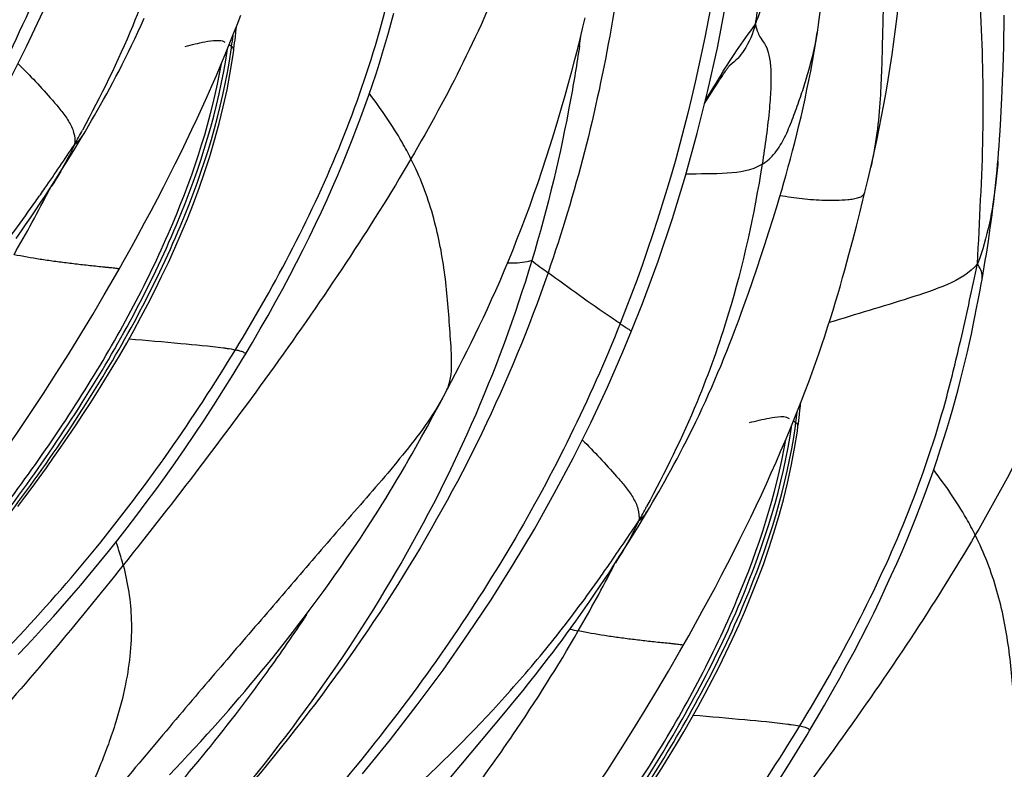
# Model space of a CAD drawing. Units: millimetres. Extents: x 0 to 297, y 0 to 210.
# Drawn here: x 216 to 221, y 142 to 145 of the extents above; entities that cross this region are included whole.
import ezdxf

# ---------------------------------------------------------------- set-up
doc = ezdxf.new("R2010")
doc.units = ezdxf.units.MM
doc.header["$LTSCALE"] = 16.335
doc.layers.add('DTM_AXIS', color=7, linetype='CONTINUOUS')

msp = doc.modelspace()

# ---------------------------------------------------------------- linework, layer by layer
at = {"layer": 'DTM_AXIS', "color": 7, "linetype": 'Continuous'}
for p, q in [((221.04848, 145.37376), (221.04906, 145.42386)), ((217.48763, 145.35866), (217.48875, 145.37085)), ((221.04766, 145.32515), (221.04848, 145.37376)), ((217.4826, 145.31041), (217.48414, 145.32426)), ((217.48414, 145.32426), (217.4863, 145.34494)), ((217.4863, 145.34494), (217.48763, 145.35866)), ((221.04662, 145.27814), (221.04766, 145.32515)), ((217.46686, 145.27842), (217.45509, 145.28621)), ((217.47928, 145.28255), (217.48098, 145.29651)), ((217.48098, 145.29651), (217.4826, 145.31041)), ((221.04541, 145.23284), (221.04662, 145.27814)), ((217.47367, 145.24052), (217.47655, 145.26141)), ((221.04356, 145.17525), (221.04541, 145.23284)), ((219.72948, 145.12436), (219.73609, 145.13436)), ((219.73609, 145.13436), (219.74238, 145.14376)), ((219.74238, 145.14376), (219.7483, 145.15252)), ((221.04151, 145.12091), (221.04356, 145.17525)), ((219.69976, 145.07825), (219.71158, 145.09679)), ((219.71158, 145.09679), (219.72257, 145.11379)), ((219.72257, 145.11379), (219.72948, 145.12436)), ((221.03933, 145.06979), (221.04151, 145.12091)), ((219.67327, 145.03586), (219.68703, 145.05801)), ((219.68703, 145.05801), (219.69976, 145.07825)), ((221.03649, 145.01034), (221.03933, 145.06979)), ((219.6601, 145.01442), (219.67327, 145.03586)), ((221.03309, 144.94605), (221.03649, 145.01034)), ((216.78779, 144.88419), (216.80401, 144.91174)), ((221.02977, 144.88856), (221.03309, 144.94605)), ((216.76509, 144.8462), (216.78778, 144.88417)), ((221.02719, 144.84755), (221.02977, 144.88856)), ((216.73532, 144.79716), (216.76509, 144.8462)), ((221.02295, 144.7872), (221.02516, 144.8176)), ((221.02516, 144.8176), (221.02719, 144.84755)), ((216.70449, 144.74715), (216.73532, 144.79716)), ((221.02053, 144.75627), (221.02295, 144.7872)), ((216.67256, 144.69614), (216.70449, 144.74715)), ((220.41617, 144.66016), (220.43332, 144.73247)), ((216.63898, 144.64338), (216.67256, 144.69614)), ((216.61979, 144.61367), (216.63898, 144.64338)), ((216.62289, 144.61671), (216.6297, 144.62998)), ((220.3937, 144.56698), (220.41617, 144.66016)), ((216.5796, 144.55264), (216.60347, 144.58872)), ((216.60347, 144.58872), (216.61979, 144.61367)), ((216.55635, 144.51795), (216.5796, 144.55264)), ((219.97775, 144.48133), (219.9975, 144.54598)), ((220.37926, 144.5085), (220.3937, 144.56698)), ((216.53364, 144.48448), (216.55635, 144.51795)), ((220.36363, 144.44663), (220.37926, 144.5085)), ((216.48942, 144.42041), (216.51136, 144.45202)), ((216.51136, 144.45202), (216.53364, 144.48448)), ((219.9584, 144.41972), (219.97775, 144.48133)), ((220.34687, 144.38178), (220.36363, 144.44663)), ((216.46774, 144.38952), (216.48942, 144.42041)), ((219.93952, 144.36111), (219.9584, 144.41972)), ((220.97581, 144.37729), (220.98472, 144.43815)), ((219.92126, 144.30562), (219.93952, 144.36111)), ((220.32903, 144.3144), (220.34687, 144.38178)), ((220.96643, 144.31675), (220.97581, 144.37729)), ((219.90379, 144.25355), (219.92126, 144.30562)), ((220.91139, 144.20602), (220.92555, 144.27139)), ((219.88017, 144.1845), (219.90379, 144.25355)), ((219.86468, 144.13996), (219.88017, 144.1845)), ((219.84821, 144.09338), (219.86468, 144.13996)), ((217.52913, 143.84953), (217.56323, 143.907)), ((217.51933, 143.8332), (217.52913, 143.84952)), ((218.48639, 143.72758), (218.52233, 143.79656)), ((218.43001, 143.62097), (218.48639, 143.72758)), ((220.1039, 143.61475), (220.10502, 143.62694)), ((218.40211, 143.56881), (218.43001, 143.62097)), ((220.09965, 143.57343), (220.10186, 143.59415)), ((218.37475, 143.51834), (218.40211, 143.56881)), ((220.08313, 143.53451), (220.07136, 143.54229)), ((220.09466, 143.53163), (220.09641, 143.54562)), ((220.09641, 143.54562), (220.09807, 143.55955)), ((220.09807, 143.55955), (220.09965, 143.57343)), ((218.34778, 143.46935), (218.37475, 143.51834)), ((220.08994, 143.49661), (220.09281, 143.5175)), ((220.09281, 143.5175), (220.09466, 143.53163)), ((218.32109, 143.42161), (218.34778, 143.46935)), ((218.3034, 143.39038), (218.32109, 143.42161)), ((218.26823, 143.32922), (218.28578, 143.35958)), ((218.28578, 143.35958), (218.3034, 143.39038)), ((218.25074, 143.29931), (218.26823, 143.32922)), ((218.21612, 143.24106), (218.23338, 143.26993)), ((218.23338, 143.26993), (218.25074, 143.29931)), ((218.19895, 143.21266), (218.21612, 143.24106)), ((218.1648, 143.15717), (218.18184, 143.1847)), ((218.18184, 143.1847), (218.19895, 143.21266)), ((218.13087, 143.10331), (218.14781, 143.13005)), ((218.14781, 143.13005), (218.1648, 143.15717)), ((219.38136, 143.10229), (219.40405, 143.14026)), ((219.40406, 143.14028), (219.42028, 143.16782)), ((218.09718, 143.05097), (218.11399, 143.07695)), ((218.11399, 143.07695), (218.13087, 143.10331)), ((219.35159, 143.05325), (219.38136, 143.10229)), ((218.08046, 143.0254), (218.09718, 143.05097)), ((219.32075, 143.00324), (219.35159, 143.05325)), ((218.04736, 142.97554), (218.06385, 143.00026)), ((218.06385, 143.00026), (218.08046, 143.0254)), ((219.28883, 142.95223), (219.32075, 143.00324)), ((218.02285, 142.93923), (218.04736, 142.97554)), ((219.25525, 142.89946), (219.28883, 142.95223)), ((217.99854, 142.90369), (218.02285, 142.93923)), ((219.23605, 142.86976), (219.25525, 142.89946)), ((217.9426, 142.82364), (217.96643, 142.85746)), ((219.21974, 142.84481), (219.23605, 142.86976)), ((219.23915, 142.8728), (219.24596, 142.88606)), ((217.91898, 142.79052), (217.9426, 142.82364)), ((219.17262, 142.77404), (219.19587, 142.80873)), ((219.19587, 142.80873), (219.21974, 142.84481)), ((217.87242, 142.72633), (217.89559, 142.75809)), ((217.89559, 142.75809), (217.91898, 142.79052)), ((219.1499, 142.74057), (219.17262, 142.77404)), ((217.84948, 142.69523), (217.87242, 142.72633)), ((219.12763, 142.70811), (219.1499, 142.74057)), ((217.82678, 142.66477), (217.84948, 142.69523)), ((219.08401, 142.64561), (219.10569, 142.67649)), ((219.10569, 142.67649), (219.12763, 142.70811)), ((217.78207, 142.60568), (217.80431, 142.63492)), ((217.80431, 142.63492), (217.82678, 142.66477)), ((219.06254, 142.61536), (219.08401, 142.64561)), ((217.73831, 142.54894), (217.76007, 142.57702)), ((217.76007, 142.57702), (217.78207, 142.60568)), ((219.02007, 142.55658), (219.04123, 142.5857)), ((219.04123, 142.5857), (219.06254, 142.61536)), ((217.71678, 142.52142), (217.73831, 142.54894)), ((218.99903, 142.52798), (219.02007, 142.55658)), ((217.66057, 142.4507), (217.68846, 142.48558)), ((217.68846, 142.48558), (217.71678, 142.52142)), ((218.95738, 142.47231), (218.97814, 142.49989)), ((218.97814, 142.49989), (218.99903, 142.52798)), ((217.63313, 142.41676), (217.66057, 142.4507)), ((218.91634, 142.41867), (218.93678, 142.44524)), ((218.93678, 142.44524), (218.95738, 142.47231)), ((217.60612, 142.38373), (217.63313, 142.41676)), ((218.87599, 142.36701), (218.89606, 142.39257)), ((218.89606, 142.39257), (218.91634, 142.41867)), ((217.55334, 142.3202), (217.57954, 142.35157)), ((217.57954, 142.35157), (217.60612, 142.38373)), ((218.85625, 142.34209), (218.87599, 142.36701)), ((217.52751, 142.28957), (217.55334, 142.3202)), ((218.81806, 142.29451), (218.84331, 142.32588)), ((218.84331, 142.32588), (218.85625, 142.34209)), ((217.47676, 142.2303), (217.50199, 142.25962)), ((217.50199, 142.25962), (217.52751, 142.28957)), ((218.76483, 142.2294), (218.79377, 142.26464)), ((218.79377, 142.26464), (218.81806, 142.29451)), ((217.45177, 142.20153), (217.47676, 142.2303)), ((218.72897, 142.18617), (218.76483, 142.2294)), ((217.40237, 142.14546), (217.42697, 142.17326)), ((217.42697, 142.17326), (217.45177, 142.20153)), ((217.88911, 141.18297), (218.72897, 142.18617)), ((217.37796, 142.11813), (217.40237, 142.14546)), ((220.1454, 142.10562), (220.1795, 142.16309)), ((217.32376, 142.05832), (217.35376, 142.09127)), ((217.35376, 142.09127), (217.37796, 142.11813)), ((220.1356, 142.08929), (220.1454, 142.10561)), ((217.29404, 142.02602), (217.32376, 142.05832)), ((217.23526, 141.96312), (217.26454, 141.99429)), ((217.26454, 141.99429), (217.29404, 142.02602)), ((217.20644, 141.93274), (217.23526, 141.96312)), ((217.17831, 141.90335), (217.20644, 141.93274))]:
    msp.add_line(p, q, dxfattribs=at)
for points in [[(219.32123, 143.96051), (219.37144, 144.08741), (219.44404, 144.28441), (219.51058, 144.48194), (219.57124, 144.67988), (219.62613, 144.87794), (219.67534, 145.07565), (219.71904, 145.2728), (219.75741, 145.46922), (219.79055, 145.66446), (219.81867, 145.85831), (219.84196, 146.05065), (219.86059, 146.24116), (219.87474, 146.42966), (219.8846, 146.61604), (219.89036, 146.80013), (219.89219, 146.98182), (219.89027, 147.16098), (219.88478, 147.33739)], [(220.43332, 144.73247), (220.44589, 144.78738), (220.458, 144.84266), (220.46967, 144.89853), (220.48081, 144.95442), (220.4915, 145.01069), (220.50181, 145.0678), (220.51162, 145.12528), (220.5209, 145.18323), (220.52966, 145.24186), (220.53783, 145.30078), (220.54542, 145.35973), (220.55247, 145.41879), (220.55903, 145.47802), (220.56511, 145.53735), (220.57073, 145.59678), (220.57595, 145.65648), (220.58077, 145.7164), (220.58522, 145.77642), (220.58931, 145.83663), (220.59308, 145.89692), (220.59653, 145.95712), (220.60258, 146.07706)], [(216.4341, 145.11491), (216.51607, 145.27929), (216.59286, 145.44339), (216.66467, 145.60731), (216.70497, 145.70442)], [(220.18804, 145.38044), (220.19767, 145.45098)], [(216.80401, 144.91174), (216.8178, 144.93544), (216.83164, 144.9595), (216.84551, 144.98391), (216.85945, 145.00869), (216.87346, 145.03389), (216.88753, 145.05951), (216.90168, 145.08558), (216.91593, 145.11217), (216.93027, 145.13931), (216.94469, 145.16701), (216.95918, 145.19528), (216.97375, 145.22417), (216.98838, 145.25368), (217.00305, 145.28381), (217.01778, 145.31465), (217.03255, 145.34616), (217.0473, 145.37822), (217.06208, 145.41098)], [(216.94489, 144.24716), (216.97001, 144.29163), (217.00188, 144.34871), (217.03309, 144.40539), (217.06363, 144.46166), (217.09347, 144.51746), (217.12262, 144.57278), (217.15108, 144.62764), (217.17882, 144.68197), (217.20585, 144.73579), (217.23217, 144.7891), (217.25777, 144.84182), (217.28264, 144.89396), (217.3068, 144.94552), (217.33023, 144.99645), (217.35294, 145.04674), (217.37494, 145.09639), (217.39623, 145.14536), (217.41681, 145.19365), (217.43669, 145.24126), (217.4559, 145.28819), (217.47444, 145.3344), (217.49231, 145.37993), (217.50956, 145.42481)], [(217.56323, 143.907), (217.59998, 143.97015), (217.63568, 144.03281), (217.67032, 144.09494), (217.70388, 144.15649), (217.73639, 144.21746), (217.76783, 144.27785), (217.79822, 144.33762), (217.82757, 144.39676), (217.85589, 144.45528), (217.88317, 144.51314), (217.90944, 144.57032), (217.93471, 144.62684), (217.959, 144.68266), (217.98231, 144.73778), (218.00468, 144.79219), (218.02611, 144.8459), (218.04663, 144.89887), (218.06625, 144.95111), (218.08502, 145.00263), (218.10294, 145.05341), (218.12004, 145.10345), (218.13635, 145.15276), (218.1519, 145.20133), (218.1667, 145.24915), (218.1808, 145.29631), (218.19424, 145.34281), (218.20701, 145.38862), (218.21913, 145.4337)], [(218.52233, 143.79656), (218.54061, 143.83221), (218.55908, 143.86868), (218.57767, 143.90593), (218.59638, 143.94397), (218.61522, 143.98286), (218.63422, 144.02276), (218.65335, 144.06368), (218.67257, 144.1056), (218.69191, 144.14873), (218.71139, 144.19318), (218.73095, 144.23888), (218.75058, 144.28585), (218.77027, 144.33416), (218.78999, 144.38374), (218.80967, 144.43452), (218.82929, 144.48649), (218.84883, 144.53962), (218.86827, 144.59392), (218.88756, 144.64927), (218.90665, 144.70551), (218.92553, 144.76269), (218.94413, 144.8206), (218.96226, 144.87864), (218.97991, 144.93681), (218.99705, 144.99494), (219.01348, 145.0523), (219.0292, 145.10884), (219.04422, 145.16447), (219.05834, 145.21832), (219.07161, 145.27042), (219.08405, 145.32068), (219.09548, 145.36817), (219.1059, 145.41264)], [(219.9975, 144.54598), (220.00749, 144.57943), (220.01752, 144.61364), (220.0276, 144.64859), (220.03768, 144.68427), (220.04776, 144.72068), (220.05782, 144.7578), (220.06782, 144.79562), (220.07776, 144.83414), (220.08761, 144.87334), (220.09734, 144.91319), (220.10693, 144.9537), (220.11636, 144.99487), (220.1256, 145.03663), (220.13462, 145.07899), (220.1434, 145.12196), (220.15191, 145.16546), (220.16012, 145.2095), (220.16802, 145.25408), (220.17556, 145.29912), (220.18272, 145.3446), (220.18804, 145.38044)], [(217.47655, 145.26141), (217.47749, 145.26853), (217.47928, 145.28255)], [(216.47539, 143.14705), (216.50827, 143.19051), (216.54135, 143.23486), (216.5746, 143.28011), (216.608, 143.32627), (216.64159, 143.37344), (216.67534, 143.42165), (216.7092, 143.47088), (216.74317, 143.52118), (216.77721, 143.57257), (216.81126, 143.62503), (216.8453, 143.6786), (216.87926, 143.73328), (216.91311, 143.78906), (216.9468, 143.84599), (216.98029, 143.90408), (217.0135, 143.96331), (217.0464, 144.02375), (217.07892, 144.08539), (217.11097, 144.14822), (217.14251, 144.21228), (217.17345, 144.27758), (217.20369, 144.3441), (217.23318, 144.41188), (217.26179, 144.48091), (217.28942, 144.55116), (217.31598, 144.6227), (217.34135, 144.69548), (217.36538, 144.76949), (217.38798, 144.84482), (217.40898, 144.92144), (217.42822, 144.99928), (217.44555, 145.07844), (217.46077, 145.15889), (217.47367, 145.24052)], [(219.7483, 145.15252), (219.75376, 145.16048), (219.75633, 145.16418), (219.7588, 145.16769), (219.76116, 145.17101), (219.76341, 145.17414), (219.76555, 145.17709), (219.76759, 145.17984), (219.7695, 145.18239), (219.77128, 145.18473), (219.77294, 145.18686), (219.77443, 145.18876), (219.77577, 145.19041), (219.77694, 145.19182), (219.77789, 145.19295), (219.77836, 145.19349)], [(220.98472, 144.43815), (220.98895, 144.46847), (220.99303, 144.49878), (220.99694, 144.52905), (221.00068, 144.55924), (221.00423, 144.58933), (221.00756, 144.61916), (221.01068, 144.64873), (221.01359, 144.67789), (221.01624, 144.70631), (221.01866, 144.73382), (221.02053, 144.75627)], [(219.58628, 142.54771), (219.61814, 142.6048), (219.64935, 142.66148), (219.6799, 142.71775), (219.70974, 142.77354), (219.73889, 142.82887), (219.76734, 142.88372), (219.79508, 142.93806), (219.82211, 142.99188), (219.84844, 143.04519), (219.87404, 143.09791), (219.89891, 143.15005), (219.92307, 143.20161), (219.9465, 143.25254), (219.96921, 143.30282), (219.99121, 143.35247), (220.01249, 143.40145), (220.03307, 143.44974), (220.05296, 143.49735), (220.07217, 143.54427), (220.0907, 143.59049), (220.10858, 143.63602), (220.12583, 143.6809), (220.14246, 143.72512), (220.15849, 143.76869), (220.17395, 143.81167), (220.18885, 143.85405), (220.2032, 143.89584), (220.21703, 143.93707), (220.23037, 143.9778), (220.2432, 144.01796), (220.25548, 144.05737), (220.26726, 144.09609), (220.27859, 144.13421), (220.28945, 144.1716), (220.29989, 144.20829), (220.30996, 144.24437), (220.32903, 144.3144)], [(220.94653, 144.19863), (220.9517, 144.22799), (220.95665, 144.25702), (220.96156, 144.28658), (220.96643, 144.31675)], [(215.60779, 142.41393), (215.64495, 142.45307), (215.73193, 142.54693), (215.81626, 142.64101), (215.89798, 142.73516), (215.97717, 142.8293), (216.05404, 142.92347), (216.12864, 143.01758), (216.20103, 143.11153), (216.27135, 143.20536), (216.33968, 143.29901), (216.40605, 143.39238), (216.47059, 143.48552), (216.53337, 143.57837), (216.59441, 143.67087), (216.65381, 143.76303), (216.71162, 143.8548), (216.76787, 143.94613), (216.82264, 144.03702), (216.87596, 144.12741), (216.92786, 144.21727), (216.94489, 144.24716)], [(220.1795, 142.16309), (220.21625, 142.22624), (220.25194, 142.2889), (220.28658, 142.35103), (220.32015, 142.41258), (220.35265, 142.47355), (220.3841, 142.53394), (220.41449, 142.59371), (220.44384, 142.65285), (220.47215, 142.71137), (220.49944, 142.76923), (220.52571, 142.82641), (220.55098, 142.88292), (220.57526, 142.93874), (220.59858, 142.99387), (220.62094, 143.04828), (220.64238, 143.10198), (220.66289, 143.15496), (220.68252, 143.2072), (220.70128, 143.25872), (220.7192, 143.3095), (220.7363, 143.35953), (220.75262, 143.40885), (220.76816, 143.45741), (220.78297, 143.50524), (220.79707, 143.55239), (220.8105, 143.5989), (220.82327, 143.6447), (220.8354, 143.68979), (220.84691, 143.73416), (220.85785, 143.77787), (220.86826, 143.82092), (220.87818, 143.86337), (220.88764, 143.90519), (220.89666, 143.94629), (220.90527, 143.98673), (220.9135, 144.02651), (220.92136, 144.06551), (220.92885, 144.10374), (220.93602, 144.1413), (220.94284, 144.17817), (220.94653, 144.19861)], [(219.42028, 143.16782), (219.43406, 143.19153), (219.4479, 143.21559), (219.46178, 143.23999), (219.47572, 143.26478), (219.48972, 143.28997), (219.5038, 143.3156), (219.51795, 143.34167), (219.53219, 143.36826), (219.54653, 143.3954), (219.56095, 143.4231), (219.57545, 143.45137), (219.59001, 143.48026), (219.60464, 143.50977), (219.61931, 143.5399), (219.63404, 143.57073), (219.64882, 143.60225), (219.66356, 143.63431), (219.67835, 143.66707), (219.69312, 143.70043), (219.70763, 143.73386), (219.72192, 143.76737), (219.73597, 143.80094), (219.74954, 143.834), (219.76267, 143.86653), (219.77536, 143.89856), (219.78743, 143.92954), (219.79883, 143.95926), (219.80967, 143.98794), (219.82, 144.01568), (219.82986, 144.04252), (219.84821, 144.09338)], [(218.07339, 141.90701), (218.20313, 142.0666), (218.32769, 142.22727), (218.44708, 142.38902), (218.56102, 142.55143), (218.66957, 142.71448), (218.77284, 142.87823), (218.87065, 143.04224), (218.96312, 143.20649), (219.05036, 143.37099), (219.13234, 143.53538), (219.20913, 143.69948), (219.28094, 143.8634), (219.32123, 143.96051)], [(216.47701, 142.46016), (216.51744, 142.50286), (216.55821, 142.54663), (216.5993, 142.59147), (216.64075, 142.63746), (216.68253, 142.68459), (216.7246, 142.73289), (216.76699, 142.78239), (216.80967, 142.83312), (216.85261, 142.88508), (216.89584, 142.93834), (216.93931, 142.9929), (216.98301, 143.04877), (217.02695, 143.10603), (217.07111, 143.1647), (217.11545, 143.22477), (217.15998, 143.28631), (217.20467, 143.34934), (217.24948, 143.41386), (217.2944, 143.4799), (217.33939, 143.54747), (217.3844, 143.61656), (217.42942, 143.68721), (217.47441, 143.75943), (217.51933, 143.8332)], [(220.10186, 143.59415), (220.10256, 143.60103), (220.1039, 143.61475)], [(219.42753, 141.88112), (219.46156, 141.93469), (219.49553, 141.98936), (219.52937, 142.04515), (219.56307, 142.10208), (219.59656, 142.16016), (219.62977, 142.2194), (219.66267, 142.27984), (219.69518, 142.34147), (219.72724, 142.4043), (219.75878, 142.46837), (219.78971, 142.53367), (219.81996, 142.60018), (219.84944, 142.66797), (219.87805, 142.73699), (219.90569, 142.80725), (219.93225, 142.87879), (219.95761, 142.95157), (219.98164, 143.02558), (220.00424, 143.10091), (220.02525, 143.17752), (220.04449, 143.25537), (220.06182, 143.33453), (220.07704, 143.41498), (220.08994, 143.49661)], [(217.96643, 142.85746), (217.97443, 142.86889), (217.99854, 142.90369)], [(218.22406, 140.67002), (218.26122, 140.70916), (218.3482, 140.80301), (218.43253, 140.8971), (218.51424, 140.99124), (218.59344, 141.08538), (218.67031, 141.17955), (218.74491, 141.27366), (218.81729, 141.36762), (218.88762, 141.46145), (218.95594, 141.55509), (219.02232, 141.64847), (219.08686, 141.74161), (219.14963, 141.83446), (219.21067, 141.92696), (219.27007, 142.01912), (219.32788, 142.11089), (219.38414, 142.20222), (219.4389, 142.2931), (219.49222, 142.3835), (219.54412, 142.47335), (219.58628, 142.54771)], [(220.00067, 141.87265), (220.04569, 141.9433), (220.09068, 142.01552), (220.1356, 142.08929)]]:
    msp.add_lwpolyline(points, dxfattribs=at)
for centre, radius, start, end in [((214.94814, 145.62341), 2.54224, 352.20086, 353.35261), ((211.91996, 146.34037), 7.23774, 351.596419, 351.951826), ((214.93148, 145.62569), 2.55906, 351.86068, 352.20086), ((218.88028, 145.69186), 0.45538, 295.18257, 296.0124), ((219.64913, 145.37656), 0.22453, 303.83569, 305.22231), ((225.73145, 141.3722), 7.08519, 147.768525, 148.899675), ((209.89009, 148.61583), 7.82787, 331.024384, 331.586366), ((210.20367, 147.91951), 7.21906, 330.037314, 332.773378), ((223.74938, 150.78388), 8.13228, 233.030334, 233.693311), ((217.56441, 143.8795), 2.54224, 352.20086, 353.35261), ((217.54774, 143.88178), 2.55906, 351.86068, 352.20086), ((212.50636, 146.87191), 7.82787, 331.024384, 331.586366), ((215.58535, 142.51323), 1.42529, 14.70526, 19.21283), ((212.81993, 146.1756), 7.21906, 330.037314, 332.773378), ((219.49376, 144.6096), 2.08217, 257.30371, 258.37465)]:
    msp.add_arc(centre, radius, start, end, dxfattribs=at)
for points, knots in [([(218.99838, 148.92567), (219.24436, 148.16521), (219.40904, 146.95027), (219.25799, 145.36699), (219.06207, 144.59898), (218.93419, 144.23041)], [0, 0, 0, 0, 0.5034953, 0.754236, 1, 1, 1, 1]), ([(219.65333, 148.76313), (219.81034, 147.94716), (219.91535, 146.31773), (219.55768, 144.71882), (219.26849, 143.99436)], [0, 0, 0, 0, 0.5157948, 1, 1, 1, 1]), ([(219.89571, 145.38269), (219.91463, 145.43013), (219.94563, 145.53048), (219.99115, 145.73511), (220.02972, 145.9842), (220.06989, 146.26169), (220.11151, 146.57446), (220.14313, 146.90976), (220.13519, 147.16592), (220.11698, 147.27907)], [0, 0, 0, 0, 0.0798383, 0.1637254, 0.3276215, 0.4736649, 0.602104, 0.8208397, 1, 1, 1, 1]), ([(220.44472, 146.6505), (220.45909, 146.51533), (220.48113, 146.23452), (220.49084, 145.87443), (220.49008, 145.56559), (220.48418, 145.30879), (220.47714, 145.02406), (220.45493, 144.82376), (220.43044, 144.71984)], [0, 0, 0, 0, 0.2107022, 0.4363924, 0.5581886, 0.6894502, 0.8344934, 1, 1, 1, 1]), ([(218.98277, 146.53808), (218.93794, 146.2426), (218.76051, 145.62311), (218.46987, 145.05182), (218.29851, 144.75881)], [0, 0, 0, 0, 0.4682135, 1, 1, 1, 1]), ([(217.31053, 146.47726), (217.27338, 146.24279), (217.19128, 145.8687), (217.00372, 145.33935), (216.86026, 145.04872), (216.77498, 144.89106)], [0, 0, 0, 0, 0.4233818, 0.6803278, 1, 1, 1, 1]), ([(219.89571, 145.38269), (219.90211, 145.41824), (219.91032, 145.49503), (219.91641, 145.66053), (219.91064, 145.8788), (219.89472, 146.14071), (219.88053, 146.31404), (219.87254, 146.39881)], [0, 0, 0, 0, 0.1064169, 0.2269989, 0.4877662, 0.7491653, 1, 1, 1, 1]), ([(220.92555, 144.27139), (220.93409, 144.47054), (220.95875, 144.85551), (220.94658, 145.4107), (220.9068, 145.89936), (220.86864, 146.20097), (220.8486, 146.33421)], [0, 0, 0, 0, 0.2891222, 0.5592086, 0.8045686, 1, 1, 1, 1]), ([(217.48467, 143.87347), (217.57876, 144.02806), (217.75702, 144.34207), (217.98501, 144.83362), (218.13382, 145.26324), (218.22725, 145.63845), (218.27121, 145.8398), (218.29513, 145.94994)], [0, 0, 0, 0, 0.2421703, 0.4827212, 0.7242075, 0.8491806, 1, 1, 1, 1]), ([(216.65222, 145.73827), (216.51154, 145.38585), (216.17215, 144.69821), (215.50538, 143.74253), (214.69114, 142.8528), (214.0744, 142.311), (213.74684, 142.04643)], [0, 0, 0, 0, 0.2397616, 0.482225, 0.7339469, 1, 1, 1, 1]), ([(219.73809, 145.15102), (219.76106, 145.1874), (219.81146, 145.26609), (219.86627, 145.34178), (219.89571, 145.38269)], [0, 0, 0, 0, 0.4605519, 1, 1, 1, 1]), ([(219.89571, 145.38269), (219.88326, 145.33999), (219.85579, 145.26841), (219.80385, 145.21095), (219.77863, 145.19314)], [0, 0, 0, 0, 0.590281, 1, 1, 1, 1]), ([(219.89571, 145.38269), (219.89867, 145.36878), (219.90449, 145.3461), (219.92184, 145.31345), (219.94626, 145.28323), (219.96092, 145.23388), (219.96798, 145.17009), (219.96775, 145.0877), (219.9574, 144.93962), (219.94045, 144.81954), (219.92679, 144.73335)], [0, 0, 0, 0, 0.0639983, 0.1044381, 0.1656811, 0.2371012, 0.3317891, 0.454717, 0.6071579, 1, 1, 1, 1]), ([(219.92679, 144.73335), (219.94971, 144.74695), (219.99077, 144.78526), (220.03364, 144.85843), (220.06672, 144.9395), (220.09715, 145.02291), (220.12527, 145.10644), (220.15759, 145.21629), (220.17598, 145.29963), (220.18433, 145.35521)], [0, 0, 0, 0, 0.1165593, 0.2393449, 0.3687782, 0.4991561, 0.6277243, 0.7541649, 1, 1, 1, 1]), ([(215.54904, 142.11366), (215.77711, 142.34394), (216.21384, 142.82721), (216.78369, 143.60389), (217.22653, 144.4141), (217.40725, 144.98818), (217.44841, 145.26865)], [0, 0, 0, 0, 0.2604228, 0.5225292, 0.7722206, 1, 1, 1, 1]), ([(217.25134, 145.27955), (217.28177, 145.28757), (217.33002, 145.29941), (217.38763, 145.30782), (217.41982, 145.3076), (217.43213, 145.3016), (217.43578, 145.29914)], [0, 0, 0, 0, 0.5004052, 0.7867027, 0.9299034, 1, 1, 1, 1]), ([(217.47655, 145.26141), (217.47704, 145.26515), (217.47543, 145.27279), (217.46945, 145.27672), (217.46686, 145.27842)], [0, 0, 0, 0, 0.5487809, 1, 1, 1, 1]), ([(219.07999, 145.28261), (219.06761, 145.19882), (219.01203, 144.86309), (218.93241, 144.53128), (218.85869, 144.28656)], [0, 0, 0, 0, 0.2489151, 1, 1, 1, 1]), ([(215.55807, 142.11179), (215.7886, 142.34072), (216.22909, 142.82237), (216.80188, 143.59857), (217.24511, 144.40882), (217.42467, 144.9831), (217.46476, 145.26338)], [0, 0, 0, 0, 0.2608654, 0.5231251, 0.7726716, 1, 1, 1, 1]), ([(215.70555, 142.31786), (215.91075, 142.53196), (216.30156, 142.97757), (216.81016, 143.68929), (217.2067, 144.42653), (217.37515, 144.94481), (217.42009, 145.19922)], [0, 0, 0, 0, 0.2621572, 0.5231184, 0.7716218, 1, 1, 1, 1]), ([(216.47631, 145.19955), (216.53172, 145.14525), (216.59874, 145.07351), (216.67603, 144.9839), (216.71144, 144.93522), (216.73784, 144.88221), (216.74118, 144.84246), (216.73811, 144.82371)], [0, 0, 0, 0, 0.4951239, 0.6259361, 0.7551251, 0.8787433, 1, 1, 1, 1]), ([(218.29851, 144.75881), (218.28559, 144.78456), (218.22882, 144.88967), (218.16089, 144.98846), (218.10588, 145.06044)], [0, 0, 0, 0, 0.241298, 1, 1, 1, 1]), ([(216.73811, 144.82371), (216.74329, 144.82821), (216.76228, 144.84625), (216.77803, 144.86755), (216.78785, 144.88418)], [0, 0, 0, 0, 0.2620629, 1, 1, 1, 1]), ([(216.55901, 144.56216), (216.57311, 144.58218), (216.63362, 144.6688), (216.69289, 144.75629), (216.73811, 144.82371)], [0, 0, 0, 0, 0.231676, 1, 1, 1, 1]), ([(216.73811, 144.82371), (216.73073, 144.80721), (216.69875, 144.74059), (216.66082, 144.67696), (216.63052, 144.63011)], [0, 0, 0, 0, 0.2446813, 1, 1, 1, 1]), ([(221.59904, 144.79416), (221.55421, 144.49868), (221.37678, 143.8792), (221.08614, 143.30791), (220.91478, 143.0149)], [0, 0, 0, 0, 0.4682135, 1, 1, 1, 1]), ([(218.29851, 144.75881), (218.20314, 144.59572), (217.99769, 144.26962), (217.55836, 143.63697), (217.20411, 143.17582), (216.96395, 142.87503)], [0, 0, 0, 0, 0.245339, 0.5001751, 1, 1, 1, 1]), ([(218.47461, 143.71254), (218.48697, 143.75302), (218.48877, 143.84122), (218.47814, 143.97051), (218.4691, 144.1029), (218.45484, 144.23542), (218.43281, 144.36798), (218.38996, 144.54576), (218.3402, 144.67572), (218.29851, 144.75881)], [0, 0, 0, 0, 0.1183521, 0.2411325, 0.3646296, 0.4888953, 0.6138455, 0.7400449, 1, 1, 1, 1]), ([(219.92679, 144.73335), (219.88964, 144.49888), (219.80754, 144.12479), (219.61998, 143.59544), (219.47652, 143.30481), (219.39124, 143.14715)], [0, 0, 0, 0, 0.4233818, 0.6803278, 1, 1, 1, 1]), ([(219.57364, 144.68856), (219.63735, 144.69031), (219.75502, 144.68774), (219.87895, 144.70497), (219.92679, 144.73335)], [0, 0, 0, 0, 0.5339593, 1, 1, 1, 1]), ([(221.02, 144.74714), (221.01692, 144.71013), (221.00738, 144.61379), (220.98301, 144.45331), (220.94863, 144.33251), (220.92555, 144.27139)], [0, 0, 0, 0, 0.2290565, 0.5970214, 1, 1, 1, 1]), ([(220.01039, 144.58918), (220.04403, 144.58338), (220.11248, 144.57289), (220.21742, 144.56498), (220.29738, 144.56635), (220.34991, 144.57239), (220.37311, 144.57788), (220.39306, 144.58629), (220.40135, 144.59798), (220.40276, 144.60402)], [0, 0, 0, 0, 0.2525724, 0.5119486, 0.7777572, 0.8428203, 0.9024758, 0.9541391, 1, 1, 1, 1]), ([(215.37321, 143.30214), (215.47893, 143.38801), (215.74767, 143.62135), (216.07677, 143.9541), (216.36251, 144.29193), (216.49494, 144.47121), (216.55901, 144.56216)], [0, 0, 0, 0, 0.2354675, 0.6149393, 0.8076556, 1, 1, 1, 1]), ([(216.94489, 144.24716), (216.94529, 144.24786), (216.93983, 144.24862), (216.93532, 144.24976), (216.92361, 144.25108), (216.91055, 144.25259), (216.89485, 144.2542), (216.87249, 144.25646), (216.84392, 144.25937), (216.80973, 144.26298), (216.76462, 144.26793), (216.70904, 144.27441), (216.6435, 144.28287), (216.55976, 144.29503), (216.49811, 144.30579), (216.45791, 144.31405)], [0, 0, 0, 0, 0.0049037, 0.0192965, 0.0415414, 0.0697953, 0.1021952, 0.1368731, 0.2072124, 0.2771662, 0.3466542, 0.4839358, 0.6184721, 0.7496931, 1, 1, 1, 1]), ([(218.85869, 144.28656), (218.78086, 144.02822), (218.59289, 143.51839), (218.09161, 142.55048), (217.59065, 141.89446), (217.2241, 141.48961)], [0, 0, 0, 0, 0.2480371, 0.4979548, 1, 1, 1, 1]), ([(218.85869, 144.28656), (218.85178, 144.28462), (218.8151, 144.27522), (218.77674, 144.27399), (218.7461, 144.27477)], [0, 0, 0, 0, 0.1896306, 1, 1, 1, 1]), ([(220.92555, 144.27139), (220.88961, 144.22816), (220.78043, 144.16773), (220.60676, 144.11152), (220.42224, 144.05576), (220.29889, 144.01807), (220.23719, 143.99923)], [0, 0, 0, 0, 0.2261956, 0.4806682, 0.7404307, 1, 1, 1, 1]), ([(220.94653, 144.19863), (220.94735, 144.20318), (220.94898, 144.22899), (220.93655, 144.25355), (220.92555, 144.27139)], [0, 0, 0, 0, 0.1808578, 1, 1, 1, 1]), ([(218.93419, 144.23041), (218.8463, 143.97707), (218.64097, 143.48099), (218.11292, 142.53233), (217.6003, 141.8888), (217.2241, 141.48961)], [0, 0, 0, 0, 0.2473886, 0.4939396, 1, 1, 1, 1]), ([(219.26849, 143.99436), (219.25436, 144.00377), (219.14098, 144.07965), (219.03041, 144.15964), (218.93419, 144.23041)], [0, 0, 0, 0, 0.1244757, 1, 1, 1, 1]), ([(220.10094, 142.12956), (220.19503, 142.28414), (220.37329, 142.59815), (220.60128, 143.08971), (220.75009, 143.51933), (220.84352, 143.89454), (220.88748, 144.09589), (220.91139, 144.20602)], [0, 0, 0, 0, 0.2421703, 0.4827212, 0.7242075, 0.8491806, 1, 1, 1, 1]), ([(219.26849, 143.99436), (219.12781, 143.64194), (218.78842, 142.9543), (218.12165, 141.99862), (217.3074, 141.10889), (216.69067, 140.56709), (216.3631, 140.30252)], [0, 0, 0, 0, 0.2397616, 0.482225, 0.7339469, 1, 1, 1, 1]), ([(219.26849, 143.99436), (219.27517, 143.9899), (219.28711, 143.98197), (219.30148, 143.97239), (219.31062, 143.96663), (219.3161, 143.96291), (219.31873, 143.96194), (219.32106, 143.96008), (219.32123, 143.96051)], [0, 0, 0, 0, 0.384073, 0.6887854, 0.8166253, 0.9149429, 0.9778592, 1, 1, 1, 1]), ([(216.9916, 143.92402), (217.07131, 143.9171), (217.21748, 143.90438), (217.36367, 143.89096), (217.42982, 143.88215)], [0, 0, 0, 0, 0.5452134, 1, 1, 1, 1]), ([(216.04481, 142.12396), (216.33113, 142.37821), (216.85493, 142.93061), (217.28999, 143.5536), (217.48467, 143.87347)], [0, 0, 0, 0, 0.5055884, 1, 1, 1, 1]), ([(217.42982, 143.88215), (217.43507, 143.88145), (217.4534, 143.87891), (217.47171, 143.87605), (217.48467, 143.87347)], [0, 0, 0, 0, 0.2858924, 1, 1, 1, 1]), ([(217.48467, 143.87347), (217.49302, 143.87181), (217.50663, 143.8687), (217.52173, 143.86326), (217.53091, 143.85683), (217.53015, 143.85123), (217.52913, 143.84953)], [0, 0, 0, 0, 0.459344, 0.7412558, 0.8927913, 1, 1, 1, 1]), ([(218.45459, 143.66733), (218.40122, 143.56634), (218.26189, 143.38167), (218.03688, 143.12373), (217.81255, 142.86419), (217.58699, 142.60277), (217.3548, 142.33247), (217.11191, 142.04637), (216.90469, 141.79741), (216.73476, 141.60247), (216.64876, 141.51109), (216.60618, 141.47005)], [0, 0, 0, 0, 0.1192624, 0.2395574, 0.3579694, 0.4772679, 0.6000986, 0.7299866, 0.8691075, 0.938255, 1, 1, 1, 1]), ([(219.8676, 143.53564), (219.89804, 143.54366), (219.94629, 143.5555), (220.0039, 143.56391), (220.03608, 143.56369), (220.04839, 143.55769), (220.05205, 143.55523)], [0, 0, 0, 0, 0.5004052, 0.7867027, 0.9299034, 1, 1, 1, 1]), ([(220.09281, 143.5175), (220.09331, 143.52123), (220.09169, 143.52888), (220.08572, 143.5328), (220.08313, 143.53451)], [0, 0, 0, 0, 0.5487809, 1, 1, 1, 1]), ([(218.16531, 140.36975), (218.39338, 140.60003), (218.83011, 141.0833), (219.39996, 141.85998), (219.84279, 142.67019), (220.02352, 143.24426), (220.06468, 143.52474)], [0, 0, 0, 0, 0.2604228, 0.5225292, 0.7722206, 1, 1, 1, 1]), ([(218.17433, 140.36788), (218.40487, 140.59681), (218.84535, 141.07846), (219.41815, 141.85466), (219.86138, 142.66491), (220.04094, 143.23919), (220.08103, 143.51946)], [0, 0, 0, 0, 0.2608654, 0.5231251, 0.7726716, 1, 1, 1, 1]), ([(218.32181, 140.57395), (218.52702, 140.78805), (218.91783, 141.23366), (219.42643, 141.94538), (219.82296, 142.68262), (219.99141, 143.2009), (220.03635, 143.45531)], [0, 0, 0, 0, 0.2621572, 0.5231184, 0.7716218, 1, 1, 1, 1]), ([(219.09258, 143.45564), (219.14798, 143.40134), (219.215, 143.3296), (219.2923, 143.23999), (219.32771, 143.19131), (219.35411, 143.1383), (219.35744, 143.09855), (219.35438, 143.0798)], [0, 0, 0, 0, 0.4951239, 0.6259361, 0.7551251, 0.8787433, 1, 1, 1, 1]), ([(220.91478, 143.0149), (220.90186, 143.04065), (220.84508, 143.14576), (220.77715, 143.24455), (220.72215, 143.31653)], [0, 0, 0, 0, 0.241298, 1, 1, 1, 1]), ([(219.35438, 143.0798), (219.35955, 143.0843), (219.37855, 143.10234), (219.3943, 143.12364), (219.40412, 143.14027)], [0, 0, 0, 0, 0.2620629, 1, 1, 1, 1]), ([(219.17528, 142.81825), (219.18938, 142.83826), (219.24988, 142.92489), (219.30916, 143.01238), (219.35438, 143.0798)], [0, 0, 0, 0, 0.231676, 1, 1, 1, 1]), ([(219.35438, 143.0798), (219.347, 143.0633), (219.31502, 142.99667), (219.27709, 142.93305), (219.24679, 142.8862)], [0, 0, 0, 0, 0.2446813, 1, 1, 1, 1]), ([(220.91478, 143.0149), (220.8194, 142.8518), (220.61395, 142.52571), (220.17462, 141.89306), (219.82038, 141.43191), (219.58021, 141.13112)], [0, 0, 0, 0, 0.245339, 0.5001751, 1, 1, 1, 1]), ([(221.09087, 141.96863), (221.10324, 142.00911), (221.10504, 142.0973), (221.09441, 142.22659), (221.08537, 142.35899), (221.0711, 142.49151), (221.04908, 142.62407), (221.00622, 142.80185), (220.95647, 142.9318), (220.91478, 143.0149)], [0, 0, 0, 0, 0.1183521, 0.2411325, 0.3646296, 0.4888953, 0.6138455, 0.7400449, 1, 1, 1, 1]), ([(216.96395, 142.87503), (216.74878, 142.60556), (216.30678, 142.07116), (215.81351, 141.58241), (215.55435, 141.35007)], [0, 0, 0, 0, 0.4976707, 1, 1, 1, 1]), ([(216.96395, 142.87503), (216.98555, 142.79246), (217.01425, 142.60774), (216.9882, 142.3611), (216.9296, 142.13559), (216.85297, 141.92818), (216.76701, 141.73958), (216.6824, 141.5821), (216.63298, 141.50531), (216.60618, 141.47005)], [0, 0, 0, 0, 0.171772, 0.3723472, 0.4941711, 0.6402853, 0.8167219, 0.9108558, 1, 1, 1, 1]), ([(217.98948, 141.55823), (218.0952, 141.6441), (218.36394, 141.87744), (218.69304, 142.21019), (218.97878, 142.54802), (219.1112, 142.7273), (219.17528, 142.81825)], [0, 0, 0, 0, 0.2354675, 0.6149393, 0.8076556, 1, 1, 1, 1]), ([(217.81432, 142.64681), (217.75482, 142.55608), (217.50716, 142.19681), (217.22864, 141.85922), (217.00718, 141.6176)], [0, 0, 0, 0, 0.2487056, 1, 1, 1, 1]), ([(217.46222, 140.49969), (217.51257, 140.5433), (217.60794, 140.64147), (217.74225, 140.79448), (217.87216, 140.94577), (218.03254, 141.13026), (218.21455, 141.34829), (218.41617, 141.60089), (218.60076, 141.8451), (218.82565, 142.16256), (218.97945, 142.40587), (219.07418, 142.57014)], [0, 0, 0, 0, 0.0759843, 0.1557178, 0.2323294, 0.3034245, 0.4345668, 0.5562655, 0.6720598, 0.7837006, 1, 1, 1, 1]), ([(219.56116, 142.50325), (219.56156, 142.50395), (219.55609, 142.50471), (219.55159, 142.50584), (219.53988, 142.50717), (219.52682, 142.50868), (219.51112, 142.51029), (219.48876, 142.51255), (219.46019, 142.51546), (219.42599, 142.51907), (219.38089, 142.52401), (219.32531, 142.5305), (219.25977, 142.53896), (219.17603, 142.55112), (219.11438, 142.56188), (219.07418, 142.57014)], [0, 0, 0, 0, 0.0049037, 0.0192965, 0.0415414, 0.0697953, 0.1021952, 0.1368731, 0.2072124, 0.2771662, 0.3466542, 0.4839358, 0.6184721, 0.7496931, 1, 1, 1, 1]), ([(221.47495, 142.54265), (221.39712, 142.2843), (221.20916, 141.77447), (220.70787, 140.80656), (220.20691, 140.15055), (219.84036, 139.7457)], [0, 0, 0, 0, 0.2480371, 0.4979548, 1, 1, 1, 1]), ([(221.55046, 142.4865), (221.46257, 142.23316), (221.25723, 141.73708), (220.72918, 140.78842), (220.21657, 140.14489), (219.84036, 139.7457)], [0, 0, 0, 0, 0.2473886, 0.4939396, 1, 1, 1, 1]), ([(221.88475, 142.25044), (221.74407, 141.89803), (221.40469, 141.21039), (220.73791, 140.25471), (219.92367, 139.36497), (219.30694, 138.82318), (218.97937, 138.5586)], [0, 0, 0, 0, 0.2397616, 0.482225, 0.7339469, 1, 1, 1, 1]), ([(219.60787, 142.18011), (219.68758, 142.17319), (219.83374, 142.16047), (219.97993, 142.14705), (220.04609, 142.13824)], [0, 0, 0, 0, 0.5452134, 1, 1, 1, 1]), ([(218.66107, 140.38004), (218.9474, 140.6343), (219.47119, 141.1867), (219.90626, 141.80969), (220.10094, 142.12956)], [0, 0, 0, 0, 0.5055884, 1, 1, 1, 1]), ([(220.04609, 142.13824), (220.05133, 142.13754), (220.06967, 142.135), (220.08797, 142.13214), (220.10094, 142.12956)], [0, 0, 0, 0, 0.2858924, 1, 1, 1, 1]), ([(220.10094, 142.12956), (220.10929, 142.1279), (220.1229, 142.12479), (220.138, 142.11935), (220.14718, 142.11292), (220.14642, 142.10732), (220.1454, 142.10562)], [0, 0, 0, 0, 0.459344, 0.7412558, 0.8927913, 1, 1, 1, 1])]:
    msp.add_open_spline(points, degree=3, knots=knots, dxfattribs=at)
msp.add_open_spline([(218.46135, 143.6801), (218.46681, 143.69042), (218.47119, 143.70137), (218.47461, 143.71254)], degree=3, dxfattribs=at)

doc.saveas('drawing.dxf')
